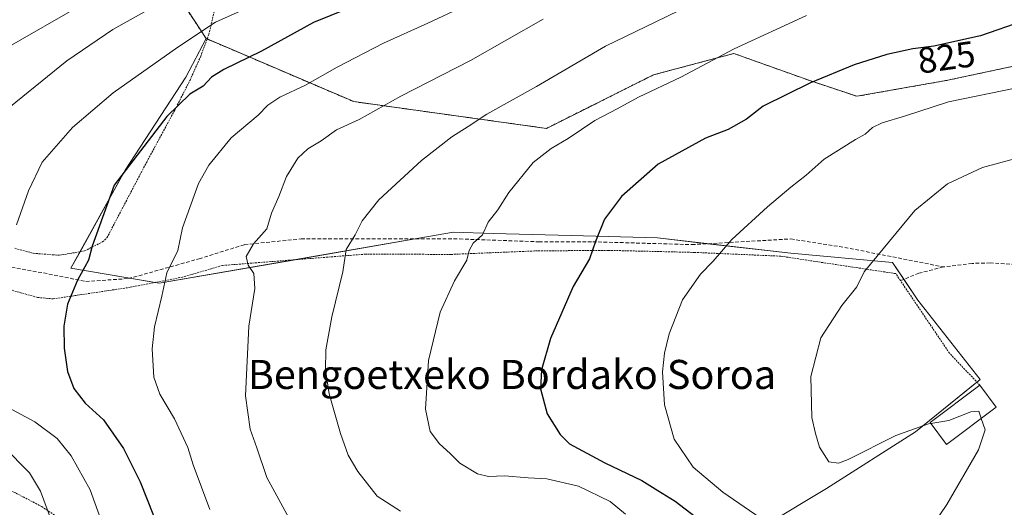
# Model space of a CAD drawing. Units: metres. Extents: x 583121 to 586543, y 4765952 to 4768307.
# Drawn here: x 585827 to 586098, y 4766889 to 4767023 of the extents above; entities that cross this region are included whole.
import ezdxf
from ezdxf.enums import TextEntityAlignment as Align

# ---------------------------------------------------------------- set-up
doc = ezdxf.new("R2010")
doc.units = ezdxf.units.M
doc.header["$MEASUREMENT"] = 0
doc.linetypes.add('TRAZOS', pattern=[0.75, 0.5, -0.25])
doc.linetypes.add('TRAZOSX2', pattern=[1.5, 1, -0.5])
for name, color, linetype, lineweight in [('Alambrada', 19, 'TRAZOS', 0), ('Arbolado forestal', 92, 'TRAZOS', 0), ('Arbolado forestal CxS', 92, 'Continuous', 0), ('Curva de nivel maestra', 36, 'Continuous', 30), ('Curva de nivel normal', 36, 'Continuous', 0), ('Edificación', 1, 'Continuous', 13), ('Edificación Cxs', 1, 'Continuous', 13), ('Pastizal CxS', 92, 'Continuous', 0), ('Prado', 92, 'Continuous', 0), ('Prado CxS', 92, 'Continuous', 0), ('Rótulo de curva de nivel directora', 19, 'Continuous', 0), ('Senda', 19, 'TRAZOSX2', 0), ('Texto cartográfico', 19, 'Continuous', 0)]:
    doc.layers.add(name, color=color, linetype=linetype, lineweight=lineweight)
doc.styles.add('Arial', font='txt', dxfattribs={"height": 0.2})

# ---------------------------------------------------------------- blocks, each defined once
blk = doc.blocks.new('*U155')
at = {"layer": 'Arbolado forestal CxS', "color": 92, "linetype": 'Continuous', "lineweight": 0}
blk.add_polyline3d([(586102.91, 4767010.68, 828.14), (586082.27, 4767006.26, 828.36), (586057.21, 4767001.84, 827.42), (586043.94, 4767006.26, 824.85), (586023.3, 4767013.63, 820.3), (586013.25, 4767010.95, 819.54), (586001.18, 4767007.74, 818.84), (585971.69, 4766993, 818.55), (585918.62, 4767000.37, 808.38), (585877.96, 4767017.75, 795.63), (585872.91, 4767025.43, 791.72)], dxfattribs=at)
blk = doc.blocks.new('*U169')
at = {"layer": 'Curva de nivel normal', "color": 36, "linetype": 'Continuous', "lineweight": 0}
for points in [[(585849.45, 4766884.05, 795), (585846.06, 4766893.48, 795), (585840.83, 4766902.85, 795), (585836.92, 4766907.62, 795), (585830.79, 4766912.2, 795), (585822.1, 4766916.92, 795)], [(585825.74, 4766966.42, 795), (585829.08, 4766975.78, 795), (585832.77, 4766983.74, 795), (585841.2, 4766993.28, 795), (585852.41, 4767002.79, 795), (585870.14, 4767015.37, 795), (585880.56, 4767022.27, 795), (585898.12, 4767030.15, 795), (585915.36, 4767036.24, 795), (585932.13, 4767041.61, 795), (585950.8, 4767049.16, 795), (585969.28, 4767056.67, 795), (585992.19, 4767069.02, 795), (586008.62, 4767081.38, 795), (586022.56, 4767092.05, 795), (586030.91, 4767097.54, 795), (586040.9, 4767101.88, 795), (586053.63, 4767104.32, 795), (586066.44, 4767104.84, 795), (586075.01, 4767103.57, 795), (586081.14, 4767103.04, 795), (586087.07, 4767100.97, 795), (586097.38, 4767097.48, 795), (586106.37, 4767096, 795)]]:
    blk.add_polyline3d(points, dxfattribs=at)
blk = doc.blocks.new('*U172')
at = {"layer": 'Curva de nivel normal', "color": 36, "linetype": 'Continuous', "lineweight": 0}
blk.add_polyline3d([(585902.4, 4766882.78, 810), (585894.66, 4766896.89, 810), (585891.93, 4766905.05, 810), (585890.07, 4766910.2, 810), (585888.83, 4766919.38, 810), (585889.76, 4766938.57, 810), (585891.36, 4766948.94, 810), (585891.07, 4766953.08, 810), (585889.56, 4766955.32, 810), (585889.04, 4766957.69, 810), (585890.98, 4766961.2, 810), (585894.67, 4766965.37, 810), (585896.02, 4766969.66, 810), (585898.02, 4766974.25, 810), (585900.12, 4766979.71, 810), (585903.22, 4766984.79, 810), (585906.01, 4766987.38, 810), (585909.7, 4766989.61, 810), (585913.84, 4766992.56, 810), (585920.16, 4766995.47, 810), (585931.59, 4767001.91, 810), (585950.83, 4767011.67, 810), (585970.8, 4767023.1, 810)], dxfattribs=at)
blk = doc.blocks.new('*U178')
at = {"layer": 'Curva de nivel normal', "color": 36, "linetype": 'Continuous', "lineweight": 0}
blk.add_polyline3d([(585878.98, 4766888.03, 805), (585874.36, 4766900.37, 805), (585872.92, 4766905.13, 805), (585869.29, 4766913.04, 805), (585865.2, 4766919.78, 805), (585863.53, 4766924.52, 805), (585863.08, 4766932.35, 805), (585863.74, 4766938.36, 805), (585865.73, 4766946.76, 805), (585867.13, 4766953.26, 805), (585870.21, 4766959.37, 805), (585871.45, 4766965.61, 805), (585875.9, 4766977.87, 805), (585878.76, 4766982.89, 805), (585884.89, 4766990.36, 805), (585892.28, 4766996.67, 805), (585894.94, 4766999.36, 805), (585898.3, 4767001.58, 805), (585905.35, 4767004.89, 805), (585914.04, 4767009.86, 805), (585926.79, 4767016.46, 805), (585939.01, 4767021.98, 805), (585952.6, 4767028.37, 805)], dxfattribs=at)
blk = doc.blocks.new('*U184')
at = {"layer": 'Curva de nivel normal', "color": 36, "linetype": 'Continuous', "lineweight": 0}
blk.add_polyline3d([(585821.77, 4767014.48, 785), (585844.82, 4767027.68, 785), (585858.02, 4767033.94, 785), (585872.4, 4767040.31, 785), (585894.62, 4767047.53, 785), (585912.06, 4767052.3, 785), (585929, 4767058.46, 785), (585953.18, 4767070.58, 785), (585982.9, 4767090.14, 785), (586001.21, 4767104.91, 785), (586009.83, 4767111.93, 785), (586021.72, 4767118.3, 785), (586024.77, 4767121.04, 785), (586024.66, 4767123.06, 785), (586026.72, 4767124.2, 785), (586034.01, 4767125.68, 785), (586042.43, 4767126.01, 785), (586051.14, 4767124.93, 785), (586061.01, 4767124.49, 785), (586070.14, 4767123.12, 785), (586084.12, 4767119.3, 785), (586109.96, 4767114.26, 785)], dxfattribs=at)
blk = doc.blocks.new('*U196')
at = {"layer": 'Curva de nivel normal', "color": 36, "linetype": 'Continuous', "lineweight": 0}
for points in [[(585835.37, 4766884.94, 790), (585832.31, 4766893.12, 790), (585829.3, 4766898.12, 790), (585822.2, 4766905.41, 790)], [(585822.17, 4766997.44, 790), (585839.65, 4767011.59, 790), (585852.25, 4767020.2, 790), (585861.04, 4767025.06, 790)]]:
    blk.add_polyline3d(points, dxfattribs=at)
blk = doc.blocks.new('*U202')
at = {"layer": 'Curva de nivel normal', "color": 36, "linetype": 'Continuous', "lineweight": 0}
blk.add_polyline3d([(586030.54, 4766885.78, 830), (586020.32, 4766892.88, 830), (586012.15, 4766899.69, 830), (586006.85, 4766907.44, 830), (586004.18, 4766916.92, 830), (586003.67, 4766925.98, 830), (586004.22, 4766931.15, 830), (586005.5, 4766936.47, 830), (586009.22, 4766945.8, 830), (586014.14, 4766952.82, 830), (586017.64, 4766956.4, 830), (586022.8, 4766962.41, 830), (586032.58, 4766971.37, 830), (586039.04, 4766976.86, 830), (586043.28, 4766980.1, 830), (586048.18, 4766984.54, 830), (586056.8, 4766989.92, 830), (586059.47, 4766991.43, 830), (586061.47, 4766993.25, 830), (586064.14, 4766994.57, 830), (586070.3, 4766996.4, 830), (586082.44, 4767000.3, 830), (586101.3, 4767004.12, 830)], dxfattribs=at)
blk = doc.blocks.new('*U203')
at = {"layer": 'Curva de nivel normal', "color": 36, "linetype": 'Continuous', "lineweight": 0}
for points in [[(586106.43, 4766986.17, 835), (586091.82, 4766982.26, 835), (586082.16, 4766977.74, 835), (586073.18, 4766970.35, 835), (586059.24, 4766953.54, 835), (586057.16, 4766949.34, 835), (586053.02, 4766944.27, 835), (586047.24, 4766935.34, 835), (586044.49, 4766924.69, 835), (586044.84, 4766913.36, 835), (586045.83, 4766909.03, 835), (586046.94, 4766905.2, 835), (586049.48, 4766901.23, 835), (586052.14, 4766900.85, 835), (586054.78, 4766901.87, 835), (586067.97, 4766908.4, 835), (586076.92, 4766911.67, 835), (586077.5975, 4766911.7829, 835)], [(586091.4802, 4766913.1662, 835), (586092.54, 4766910.03, 835), (586090.68, 4766904.47, 835), (586082, 4766889.46, 835), (586074.13, 4766877.8, 835)]]:
    blk.add_polyline3d(points, dxfattribs=at)
blk = doc.blocks.new('*U206')
at = {"layer": 'Curva de nivel normal', "color": 36, "linetype": 'Continuous', "lineweight": 0}
blk.add_polyline3d([(585931.5, 4766887.58, 815), (585925.12, 4766891.76, 815), (585919.73, 4766898.56, 815), (585917.07, 4766903.05, 815), (585914.98, 4766908.95, 815), (585911.86, 4766919.9, 815), (585910.81, 4766926.53, 815), (585910.94, 4766932.01, 815), (585912.59, 4766941.11, 815), (585915.64, 4766953.53, 815), (585916.53, 4766959.67, 815), (585919.05, 4766963.71, 815), (585920.92, 4766967.52, 815), (585925.5, 4766973.36, 815), (585937.28, 4766984.12, 815), (585945.62, 4766990.7, 815), (585950.14, 4766993.51, 815), (585955.27, 4766996.92, 815), (585968.92, 4767004.51, 815), (585987.95, 4767015.64, 815), (586001.84, 4767022.38, 815), (586021.13, 4767031.75, 815)], dxfattribs=at)
blk = doc.blocks.new('*U212')
at = {"layer": 'Curva de nivel normal', "color": 36, "linetype": 'Continuous', "lineweight": 0}
blk.add_polyline3d([(585993.47, 4766886.79, 820), (585989.21, 4766890.24, 820), (585980.55, 4766894.5, 820), (585971.78, 4766896.54, 820), (585966.71, 4766896.76, 820), (585960.13, 4766897.32, 820), (585955.79, 4766897.15, 820), (585952.74, 4766897.91, 820), (585947.89, 4766900.81, 820), (585945.18, 4766903.47, 820), (585942.24, 4766906.15, 820), (585939.66, 4766909.56, 820), (585938.37, 4766915.71, 820), (585939.26, 4766929.12, 820), (585942.42, 4766942.36, 820), (585946.36, 4766951.03, 820), (585949.75, 4766956.7, 820), (585950.46, 4766959.37, 820), (585951.53, 4766961.37, 820), (585954.08, 4766963.7, 820), (585955.64, 4766967.18, 820), (585958.27, 4766970.62, 820), (585961.35, 4766975.32, 820), (585968.04, 4766983.63, 820), (585973, 4766987.5, 820), (585977.69, 4766990.23, 820), (585985.02, 4766995.19, 820), (585991.14, 4766998.39, 820), (585997.04, 4767001.64, 820), (586008.73, 4767007.09, 820), (586023.37, 4767014.91, 820), (586043.31, 4767024.06, 820)], dxfattribs=at)
blk = doc.blocks.new('*U243')
at = {"layer": 'Curva de nivel maestra', "color": 36, "linetype": 'Continuous', "lineweight": 30}
blk.add_polyline3d([(586102.95, 4767022.54, 825), (586091.28, 4767018.44, 825), (586078.44, 4767015.68, 825), (586072.64, 4767014.88, 825), (586065.43, 4767013.35, 825), (586056.47, 4767010.5, 825), (586044.47, 4767005.56, 825), (586031.38, 4766999.16, 825), (586026.79, 4766995.58, 825), (586021.72, 4766992.72, 825), (586015.47, 4766990.3, 825), (586002.44, 4766983.11, 825), (585992.35, 4766974.22, 825), (585987.67, 4766968.05, 825), (585985.18, 4766961.87, 825), (585983.53, 4766957.06, 825), (585979.08, 4766949.48, 825), (585972.81, 4766935.16, 825), (585970.34, 4766926.52, 825), (585970.06, 4766921.29, 825), (585971.87, 4766914.4, 825), (585975.51, 4766908.69, 825), (585978.04, 4766906.16, 825), (585987.78, 4766900.95, 825), (585997.98, 4766896.01, 825), (586002.37, 4766893.27, 825), (586007.19, 4766890.39, 825), (586012.68, 4766886.11, 825)], dxfattribs=at)
blk = doc.blocks.new('*U246')
at = {"layer": 'Curva de nivel maestra', "color": 36, "linetype": 'Continuous', "lineweight": 30}
blk.add_polyline3d([(585917.13, 4767025.98, 800), (585907.56, 4767022.16, 800), (585893.19, 4767014.28, 800), (585882.89, 4767009.18, 800), (585879.46, 4767007.09, 800), (585877.13, 4767004.63, 800), (585873.46, 4767002.38, 800), (585867.12, 4766996.29, 800), (585852.62, 4766977.37, 800), (585846.59, 4766960.54, 800), (585845.58, 4766956.7, 800), (585842.52, 4766951.21, 800), (585839.8, 4766944.62, 800), (585838.82, 4766938.58, 800), (585838.91, 4766932.49, 800), (585839.81, 4766926.08, 800), (585841.52, 4766921.4, 800), (585844.62, 4766917.39, 800), (585849.7, 4766912.76, 800), (585855.24, 4766904.89, 800), (585859.79, 4766895.66, 800), (585863.51, 4766886.45, 800)], dxfattribs=at)

msp = doc.modelspace()

# ---------------------------------------------------------------- linework, layer by layer
at = {"layer": 'Alambrada', "color": 19, "linetype": 'TRAZOS', "lineweight": 0}
for points in [[(585837.51, 4766958.06, 799.73), (585844.51, 4766959.26, 800.63), (585849.39, 4766961.74, 804.02), (585850.64, 4766962.86, 805.06), (585861.6, 4766983.73, 804.74), (585869.35, 4766998.05, 807.64), (585873.55, 4767006.3, 802.81), (585876.48, 4767012.85, 806.72), (585878.71, 4767018.85, 806.8), (585880.55, 4767026.61, 804.39), (585880.87, 4767035.01, 805.45), (585853.84, 4767042.13, 792.16), (585832.07, 4767047.5, 782.87), (585819.44, 4767046.93, 781.59)], [(586091.07, 4766922.3, 850.7), (586082.71, 4766931.1, 838.5), (586069.21, 4766951.09, 836.69), (586067.92, 4766953.01, 836.84), (586036.19, 4766957.82, 832.99), (586012.47, 4766958.85, 829.76), (585988.71, 4766959.42, 829.14), (585968.44, 4766959.26, 823.53), (585945.44, 4766958.3, 820.69), (585921.92, 4766958.38, 817.73), (585882.48, 4766955.26, 810.41), (585871.48, 4766952.05, 806.55), (585857.07, 4766949.25, 805.32), (585835.84, 4766946.06, 801.48), (585831.51, 4766946.46, 800.76), (585823.8, 4766948.62, 799.21), (585811.55, 4766953.66, 794.56), (585801.55, 4766956.46, 793.24), (585789.39, 4766925.18, 789.65), (585783.31, 4766915.97, 787.16)], [(585825.28, 4766959.98, 800.48), (585830.35, 4766958.62, 798.55), (585837.51, 4766958.06, 799.73)], [(585838.71, 4766884.85, 791.16), (585832.71, 4766888.86, 789.82), (585825.52, 4766892.62, 787.83), (585817.23, 4766895.82, 786.32), (585807.07, 4766897.49, 787.02), (585797.39, 4766897.66, 783.68), (585784.64, 4766896.14, 777.26), (585780.51, 4766906.61, 785.24), (585774.6, 4766909.5, 783.08), (585753.92, 4766916.79, 780.61), (585737.92, 4766918.31, 773.14), (585730.35, 4766917.99, 773.48), (585728.07, 4766915.11, 770.55), (585729.68, 4766909.43, 776.32), (585734.03, 4766902.23, 786.15), (585738.07, 4766896.63, 786.49), (585745.99, 4766876.15, 787.39)]]:
    msp.add_polyline3d(points, dxfattribs=at)
at = {"layer": 'Arbolado forestal', "color": 92, "linetype": 'TRAZOS', "lineweight": 0}
for points in [[(585828.99, 4767050.04, 768.85), (585831.73, 4767049, 770.22), (585834.82, 4767047.77, 771.71), (585837.66, 4767046.65, 773.19), (585841.17, 4767045.25, 775.29), (585868.15, 4767034.57, 787.1), (585872.91, 4767025.43, 791.72), (585877.96, 4767017.75, 795.63)], [(585877.96, 4767017.75, 795.63), (585878.25, 4767017.62, 795.74), (585918.62, 4767000.37, 808.38), (585971.69, 4766993, 818.55), (586001.18, 4767007.74, 818.84), (586013.25, 4767010.95, 819.54), (586023.3, 4767013.63, 820.3), (586043.94, 4767006.26, 824.85), (586057.21, 4767001.84, 827.42), (586082.27, 4767006.26, 828.36), (586102.91, 4767010.68, 828.14)]]:
    msp.add_polyline3d(points, dxfattribs=at)
at = {"layer": 'Curva de nivel normal', "color": 36, "linetype": 'Continuous', "lineweight": 0}
msp.add_polyline3d([(586077.6, 4766911.78, 835), (586082.56, 4766912.61, 835), (586088.6, 4766914.94, 835), (586090.82, 4766915.12, 835), (586091.48, 4766913.17, 835)], dxfattribs=at)
at = {"layer": 'Edificación', "color": 1, "linetype": 'Continuous', "lineweight": 13}
for points in [[(586095.6, 4766916.25, 836.57), (586081.92, 4766906.01, 837.55), (586077.39, 4766912.06, 837.28), (586091.07, 4766922.3, 850.7)], [(586091.07, 4766922.3, 850.7), (586095.6, 4766916.25, 836.57)]]:
    msp.add_polyline3d(points, dxfattribs=at)
at = {"layer": 'Edificación Cxs', "color": 1, "linetype": 'Continuous', "lineweight": 13}
msp.add_polyline3d([(586095.6, 4766916.25, 836.57), (586081.92, 4766906.01, 837.55), (586077.39, 4766912.06, 837.28), (586091.07, 4766922.3, 850.7), (586095.6, 4766916.25, 836.57)], close=True, dxfattribs=at)
at = {"layer": 'Pastizal CxS', "color": 92, "linetype": 'Continuous', "lineweight": 0}
for points in [[(586032.52, 4766884.03, 829.1), (586048.87, 4766893.83, 832.66), (586073.37, 4766909.48, 834.72), (586091.16, 4766923.86, 836.62), (586074, 4766945.67, 837.31), (586066.97, 4766956.12, 835.59), (586039.05, 4766958.6, 832.3), (586002.27, 4766962.83, 827.74), (585978.47, 4766963.49, 823.83), (585957.04, 4766964.09, 820.2), (585946.12, 4766964.39, 818.59), (585865.03, 4766950.35, 804.57), (585840.75, 4766954.5, 799.06), (585855.67, 4766981.54, 800.05), (585872.42, 4767007.12, 797.93), (585877.96, 4767017.75, 795.63), (585918.62, 4767000.37, 808.38), (585971.69, 4766993, 818.55), (586001.18, 4767007.74, 818.84), (586013.25, 4767010.95, 819.54), (586023.3, 4767013.63, 820.3), (586043.94, 4767006.26, 824.85), (586057.21, 4767001.84, 827.42), (586082.27, 4767006.26, 828.36), (586102.91, 4767010.68, 828.14)], [(586032.52, 4766884.03, 829.1), (586048.87, 4766893.83, 832.66), (586073.37, 4766909.48, 834.72), (586090.27, 4766923.14, 836.57), (586091.16, 4766923.86, 836.62), (586074, 4766945.67, 837.31), (586070.11, 4766951.45, 836.4), (586066.97, 4766956.12, 835.59), (586039.05, 4766958.6, 832.3), (586016.04, 4766961.25, 829.34), (586002.27, 4766962.83, 827.74), (585978.47, 4766963.49, 823.83), (585957.04, 4766964.09, 820.2), (585946.12, 4766964.39, 818.59), (585935.56, 4766962.56, 817.24), (585902.54, 4766956.85, 812.51), (585865.03, 4766950.36, 804.57), (585863.82, 4766950.56, 804.36), (585856.92, 4766951.74, 803.01), (585840.75, 4766954.5, 799.06), (585843.26, 4766959.05, 799.38), (585855.67, 4766981.54, 800.05), (585872.42, 4767007.12, 797.93), (585877.96, 4767017.75, 795.63)], [(585877.96, 4767017.75, 795.63), (585878.25, 4767017.62, 795.74), (585918.62, 4767000.37, 808.38), (585971.69, 4766993, 818.55), (586001.18, 4767007.74, 818.84), (586013.25, 4767010.95, 819.54), (586023.3, 4767013.63, 820.3), (586043.94, 4767006.26, 824.85), (586057.21, 4767001.84, 827.42), (586082.27, 4767006.26, 828.36), (586102.91, 4767010.68, 828.14)]]:
    msp.add_polyline3d(points, dxfattribs=at)
at = {"layer": 'Prado', "color": 92, "linetype": 'Continuous', "lineweight": 0}
for points in [[(585828.99, 4767050.04, 768.85), (585831.73, 4767049, 770.22), (585834.82, 4767047.77, 771.71), (585837.66, 4767046.65, 773.19), (585841.17, 4767045.25, 775.29), (585868.15, 4767034.57, 787.1), (585872.91, 4767025.43, 791.72), (585877.96, 4767017.75, 795.63)], [(586032.52, 4766884.03, 829.1), (586048.87, 4766893.83, 832.66), (586073.37, 4766909.48, 834.72), (586090.27, 4766923.14, 836.57), (586091.16, 4766923.86, 836.62), (586074, 4766945.67, 837.31), (586070.11, 4766951.45, 836.4), (586066.97, 4766956.12, 835.59), (586039.05, 4766958.6, 832.3), (586016.04, 4766961.25, 829.34), (586002.27, 4766962.83, 827.74), (585978.47, 4766963.49, 823.83), (585957.04, 4766964.09, 820.2), (585946.12, 4766964.39, 818.59), (585935.56, 4766962.56, 817.24), (585902.54, 4766956.85, 812.51), (585865.03, 4766950.36, 804.57), (585863.82, 4766950.56, 804.36), (585856.92, 4766951.74, 803.01), (585840.75, 4766954.5, 799.06), (585843.26, 4766959.05, 799.38), (585855.67, 4766981.54, 800.05), (585872.42, 4767007.12, 797.93), (585877.96, 4767017.75, 795.63)]]:
    msp.add_polyline3d(points, dxfattribs=at)
at = {"layer": 'Prado CxS', "color": 92, "linetype": 'Continuous', "lineweight": 0}
msp.add_polyline3d([(585807.89, 4767045.4, 767.03), (585828.99, 4767050.04, 768.85), (585828.99, 4767050.04, 768.85), (585831.73, 4767049, 770.22), (585834.82, 4767047.77, 771.71), (585837.66, 4767046.65, 773.19), (585868.15, 4767034.57, 787.1), (585872.91, 4767025.43, 791.72), (585877.96, 4767017.75, 795.63), (585872.42, 4767007.12, 797.93), (585855.67, 4766981.54, 800.05), (585840.75, 4766954.5, 799.06), (585865.03, 4766950.35, 804.57), (585946.12, 4766964.39, 818.59), (585957.04, 4766964.09, 820.2), (585978.47, 4766963.49, 823.83), (586002.27, 4766962.83, 827.74), (586039.05, 4766958.6, 832.3), (586066.97, 4766956.12, 835.59), (586074, 4766945.67, 837.31), (586091.16, 4766923.86, 836.62), (586073.37, 4766909.48, 834.72), (586048.87, 4766893.83, 832.66), (586032.52, 4766884.03, 829.1)], dxfattribs=at)
at = {"layer": 'Senda', "color": 19, "linetype": 'TRAZOSX2', "lineweight": 0}
for points in [[(585765.28, 4766972.28, 782.15), (585789.51, 4766965.68, 787.59), (585805.1, 4766957.88, 791.24), (585819.92, 4766955.54, 794.63), (585833.18, 4766953.2, 797.43), (585844.87, 4766950.86, 800.4), (585856.57, 4766951.64, 802.95), (585876.06, 4766957.1, 806.81), (585888.54, 4766961, 809.47), (585904.13, 4766962.56, 812.3), (585947.8, 4766962.56, 819), (585969.63, 4766961.78, 822.32), (585984.45, 4766961.78, 824.73), (586011.74, 4766961, 828.91), (586039.03, 4766962.56, 831.61), (586053.85, 4766960.22, 833.49), (586081, 4766954.86, 837.37)], [(586100.83, 4766955.54, 839.24), (586093.91, 4766955.96, 838.52), (586088.92, 4766955.82, 838.02), (586081, 4766954.86, 837.37)], [(586081, 4766954.86, 837.37), (586074.28, 4766953.1, 836.81), (586069.22, 4766951.09, 836.3)]]:
    msp.add_polyline3d(points, dxfattribs=at)

# ---------------------------------------------------------------- block references
at = {"layer": 'Arbolado forestal CxS', "color": 92, "linetype": 'Continuous', "lineweight": 0}
msp.add_blockref('*U155', (0, 0), dxfattribs=at)
at = {"layer": 'Curva de nivel maestra', "color": 36, "linetype": 'Continuous', "lineweight": 30}
for name in ['*U246', '*U243']:
    msp.add_blockref(name, (0, 0), dxfattribs=at)
at = {"layer": 'Curva de nivel normal', "color": 36, "linetype": 'Continuous', "lineweight": 0}
for name in ['*U206', '*U212', '*U184', '*U196', '*U169', '*U178', '*U172', '*U202', '*U203']:
    msp.add_blockref(name, (0, 0), dxfattribs=at)

# ---------------------------------------------------------------- texts
at = {"layer": 'Rótulo de curva de nivel directora', "color": 19, "linetype": 'Continuous', "lineweight": 0, "style": 'Arial'}
msp.add_text('825', height=7, rotation=7.8535, dxfattribs=at).set_placement((586081.86, 4767012.59), align=Align.MIDDLE_CENTER)
at = {"layer": 'Texto cartográfico', "color": 19, "linetype": 'Continuous', "lineweight": 0, "style": 'Arial'}
msp.add_text('Bengoetxeko Bordako Soroa', height=8, dxfattribs=at).set_placement((585962.21, 4766925.25), align=Align.MIDDLE_CENTER)

doc.saveas('drawing.dxf')
